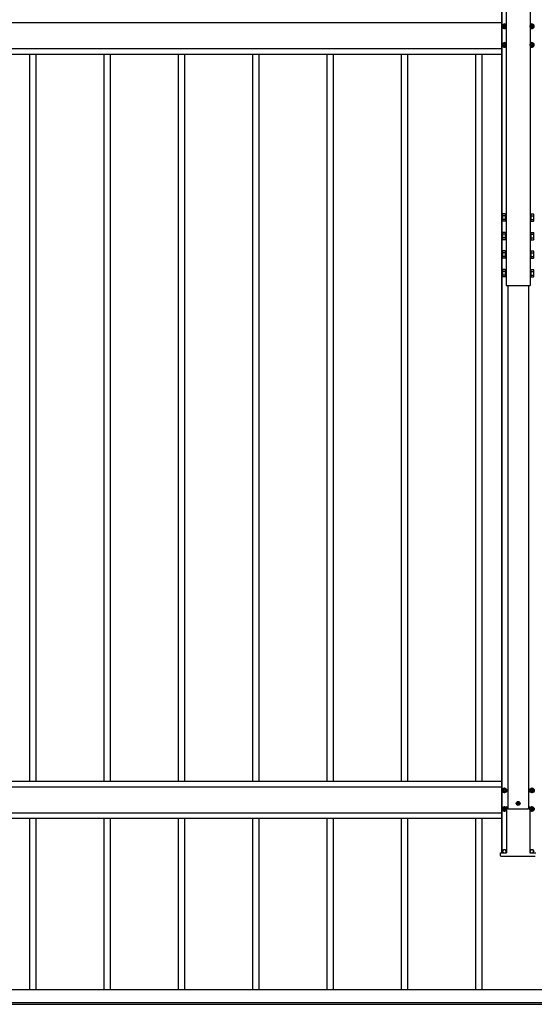
# Model space of a CAD drawing. Units: millimetres. Extents: x 0 to 33640, y 0 to 23760.
# Drawn here: x 10227 to 11612, y 9095 to 11742 of the extents above; entities that cross this region are included whole.
import ezdxf

# ---------------------------------------------------------------- set-up
doc = ezdxf.new("R2010")
doc.units = ezdxf.units.MM
doc.layers.add('YKK_13', color=4, linetype='Continuous', lineweight=30)
doc.layers.add('YKK_A1', color=4, linetype='Continuous', lineweight=30)

msp = doc.modelspace()

# ---------------------------------------------------------------- linework, layer by layer
at = {"layer": 'YKK_13'}
for p, q in [((11531.1, 11729.9), (11526.1, 11727)), ((11526.1, 11727), (11526.1, 11721.2)), ((11531.8, 11727.1), (11530.3, 11727.1)), ((11530.3, 11727.1), (11530.3, 11726.4)), ((11536.1, 11727), (11531.1, 11729.9)), ((11531.8, 11726.4), (11531.8, 11727.1)), ((11536.1, 11721.2), (11536.1, 11727)), ((11605.1, 11729.9), (11600.1, 11727)), ((11600.1, 11727), (11600.1, 11721.2)), ((11605.8, 11727.1), (11604.3, 11727.1)), ((11604.3, 11727.1), (11604.3, 11726.4)), ((11610.1, 11727), (11605.1, 11729.9)), ((11605.8, 11726.4), (11605.8, 11727.1)), ((11610.1, 11721.2), (11610.1, 11727)), ((11526.1, 11721.2), (11531.1, 11718.4)), ((11528.1, 11724.9), (11528.1, 11723.4)), ((11528.8, 11724.9), (11528.1, 11724.9)), ((11528.1, 11723.4), (11528.8, 11723.4)), ((11530.3, 11721.8), (11530.3, 11721.1)), ((11530.3, 11721.1), (11531.8, 11721.1)), ((11531.1, 11718.4), (11536.1, 11721.2)), ((11531.8, 11721.1), (11531.8, 11721.8)), ((11534.1, 11724.9), (11533.4, 11724.9)), ((11533.4, 11723.4), (11534.1, 11723.4)), ((11534.1, 11723.4), (11534.1, 11724.9)), ((11600.1, 11721.2), (11605.1, 11718.4)), ((11602.1, 11724.9), (11602.1, 11723.4)), ((11602.8, 11724.9), (11602.1, 11724.9)), ((11602.1, 11723.4), (11602.8, 11723.4)), ((11604.3, 11721.8), (11604.3, 11721.1)), ((11604.3, 11721.1), (11605.8, 11721.1)), ((11605.1, 11718.4), (11610.1, 11721.2)), ((11605.8, 11721.1), (11605.8, 11721.8)), ((11608.1, 11724.9), (11607.4, 11724.9)), ((11607.4, 11723.4), (11608.1, 11723.4)), ((11608.1, 11723.4), (11608.1, 11724.9)), ((11531.1, 11679.9), (11526.1, 11677)), ((11526.1, 11677), (11526.1, 11671.2)), ((11528.1, 11674.9), (11528.1, 11673.4)), ((11528.8, 11674.9), (11528.1, 11674.9)), ((11528.1, 11673.4), (11528.8, 11673.4)), ((11531.8, 11677.1), (11530.3, 11677.1)), ((11530.3, 11677.1), (11530.3, 11676.4)), ((11536.1, 11677), (11531.1, 11679.9)), ((11531.8, 11676.4), (11531.8, 11677.1)), ((11534.1, 11674.9), (11533.4, 11674.9)), ((11533.4, 11673.4), (11534.1, 11673.4)), ((11534.1, 11673.4), (11534.1, 11674.9)), ((11536.1, 11671.2), (11536.1, 11677)), ((11605.1, 11679.9), (11600.1, 11677)), ((11600.1, 11677), (11600.1, 11671.2)), ((11602.1, 11674.9), (11602.1, 11673.4)), ((11602.8, 11674.9), (11602.1, 11674.9)), ((11602.1, 11673.4), (11602.8, 11673.4)), ((11605.8, 11677.1), (11604.3, 11677.1)), ((11604.3, 11677.1), (11604.3, 11676.4)), ((11610.1, 11677), (11605.1, 11679.9)), ((11605.8, 11676.4), (11605.8, 11677.1)), ((11608.1, 11674.9), (11607.4, 11674.9)), ((11607.4, 11673.4), (11608.1, 11673.4)), ((11608.1, 11673.4), (11608.1, 11674.9)), ((11610.1, 11671.2), (11610.1, 11677)), ((11526.1, 11671.2), (11531.1, 11668.4)), ((11530.3, 11671.8), (11530.3, 11671.1)), ((11530.3, 11671.1), (11531.8, 11671.1)), ((11531.1, 11668.4), (11536.1, 11671.2)), ((11531.8, 11671.1), (11531.8, 11671.8)), ((11600.1, 11671.2), (11605.1, 11668.4)), ((11604.3, 11671.8), (11604.3, 11671.1)), ((11604.3, 11671.1), (11605.8, 11671.1)), ((11605.1, 11668.4), (11610.1, 11671.2)), ((11605.8, 11671.1), (11605.8, 11671.8)), ((11525.7, 11218.5), (11526.4, 11219.8)), ((11525.7, 11218.5), (11525.7, 11201.5)), ((11525.7, 11201.5), (11526.4, 11200.2)), ((11532.7, 11219.8), (11526.4, 11219.8)), ((11532.7, 11214.9), (11526.4, 11214.9)), ((11532.7, 11205.1), (11526.4, 11205.1)), ((11532.7, 11200.2), (11526.4, 11200.2)), ((11532.7, 11219.8), (11532.7, 11200.2)), ((11534.5, 11218.6), (11532.7, 11218.6)), ((11532.7, 11201.4), (11534.5, 11201.4)), ((11536.1, 11221), (11534.5, 11221)), ((11534.5, 11221), (11534.5, 11199)), ((11534.5, 11199), (11536.1, 11199)), ((11536.1, 11199), (11536.1, 11221)), ((11600.1, 11221), (11600.1, 11199)), ((11601.7, 11221), (11600.1, 11221)), ((11600.1, 11199), (11601.7, 11199)), ((11601.7, 11199), (11601.7, 11221)), ((11603.5, 11218.6), (11601.7, 11218.6)), ((11601.7, 11201.4), (11603.5, 11201.4)), ((11603.5, 11219.8), (11609.7, 11219.8)), ((11603.5, 11200.2), (11603.5, 11219.8)), ((11603.5, 11214.9), (11609.7, 11214.9)), ((11603.5, 11205.1), (11609.7, 11205.1)), ((11603.5, 11200.2), (11609.7, 11200.2)), ((11610.5, 11218.5), (11609.7, 11219.8)), ((11610.5, 11201.5), (11609.7, 11200.2)), ((11610.5, 11201.5), (11610.5, 11218.5)), ((11525.7, 11168.6), (11526.4, 11170)), ((11532.7, 11170), (11526.4, 11170)), ((11532.7, 11170), (11532.7, 11150.3)), ((11536.1, 11171.1), (11534.5, 11171.1)), ((11534.5, 11171.1), (11534.5, 11149.1)), ((11536.1, 11149.1), (11536.1, 11171.1)), ((11600.1, 11171.1), (11600.1, 11149.1)), ((11601.7, 11171.1), (11600.1, 11171.1)), ((11601.7, 11149.1), (11601.7, 11171.1)), ((11603.5, 11170), (11609.7, 11170)), ((11603.5, 11150.3), (11603.5, 11170)), ((11610.5, 11168.6), (11609.7, 11170)), ((11525.7, 11168.6), (11525.7, 11151.6)), ((11525.7, 11151.6), (11526.4, 11150.3)), ((11532.7, 11165), (11526.4, 11165)), ((11532.7, 11155.2), (11526.4, 11155.2)), ((11532.7, 11150.3), (11526.4, 11150.3)), ((11534.5, 11168.7), (11532.7, 11168.7)), ((11532.7, 11151.5), (11534.5, 11151.5)), ((11534.5, 11149.1), (11536.1, 11149.1)), ((11600.1, 11149.1), (11601.7, 11149.1)), ((11603.5, 11168.7), (11601.7, 11168.7)), ((11601.7, 11151.5), (11603.5, 11151.5)), ((11603.5, 11165), (11609.7, 11165)), ((11603.5, 11155.2), (11609.7, 11155.2)), ((11603.5, 11150.3), (11609.7, 11150.3)), ((11610.5, 11151.6), (11609.7, 11150.3)), ((11610.5, 11151.6), (11610.5, 11168.6)), ((11525.7, 11118.8), (11526.4, 11120.1)), ((11525.7, 11118.8), (11525.7, 11101.8)), ((11532.7, 11120.1), (11526.4, 11120.1)), ((11532.7, 11120.1), (11532.7, 11100.4)), ((11534.5, 11118.9), (11532.7, 11118.9)), ((11536.1, 11121.3), (11534.5, 11121.3)), ((11534.5, 11121.3), (11534.5, 11099.3)), ((11536.1, 11099.3), (11536.1, 11121.3)), ((11600.1, 11121.3), (11600.1, 11099.3)), ((11601.7, 11121.3), (11600.1, 11121.3)), ((11601.7, 11099.3), (11601.7, 11121.3)), ((11603.5, 11118.9), (11601.7, 11118.9)), ((11603.5, 11120.1), (11609.7, 11120.1)), ((11603.5, 11100.4), (11603.5, 11120.1)), ((11610.5, 11118.8), (11609.7, 11120.1)), ((11610.5, 11101.8), (11610.5, 11118.8)), ((11525.7, 11101.8), (11526.4, 11100.4)), ((11532.7, 11115.2), (11526.4, 11115.2)), ((11532.7, 11105.4), (11526.4, 11105.4)), ((11532.7, 11100.4), (11526.4, 11100.4)), ((11532.7, 11101.7), (11534.5, 11101.7)), ((11534.5, 11099.3), (11536.1, 11099.3)), ((11600.1, 11099.3), (11601.7, 11099.3)), ((11601.7, 11101.7), (11603.5, 11101.7)), ((11603.5, 11115.2), (11609.7, 11115.2)), ((11603.5, 11105.4), (11609.7, 11105.4)), ((11603.5, 11100.4), (11609.7, 11100.4)), ((11610.5, 11101.8), (11609.7, 11100.4)), ((11525.7, 11068.9), (11526.4, 11070.2)), ((11525.7, 11068.9), (11525.7, 11051.9)), ((11532.7, 11070.2), (11526.4, 11070.2)), ((11532.7, 11065.3), (11526.4, 11065.3)), ((11532.7, 11070.2), (11532.7, 11050.6)), ((11534.5, 11069), (11532.7, 11069)), ((11536.1, 11071.4), (11534.5, 11071.4)), ((11534.5, 11071.4), (11534.5, 11049.4)), ((11536.1, 11049.4), (11536.1, 11071.4)), ((11600.1, 11071.4), (11600.1, 11049.4)), ((11601.7, 11071.4), (11600.1, 11071.4)), ((11601.7, 11049.4), (11601.7, 11071.4)), ((11603.5, 11069), (11601.7, 11069)), ((11603.5, 11070.2), (11609.7, 11070.2)), ((11603.5, 11050.6), (11603.5, 11070.2)), ((11603.5, 11065.3), (11609.7, 11065.3)), ((11610.5, 11068.9), (11609.7, 11070.2)), ((11610.5, 11051.9), (11610.5, 11068.9)), ((11525.7, 11051.9), (11526.4, 11050.6)), ((11532.7, 11055.5), (11526.4, 11055.5)), ((11532.7, 11050.6), (11526.4, 11050.6)), ((11532.7, 11051.8), (11534.5, 11051.8)), ((11534.5, 11049.4), (11536.1, 11049.4)), ((11600.1, 11049.4), (11601.7, 11049.4)), ((11601.7, 11051.8), (11603.5, 11051.8)), ((11603.5, 11055.5), (11609.7, 11055.5)), ((11603.5, 11050.6), (11609.7, 11050.6)), ((11610.5, 11051.9), (11609.7, 11050.6)), ((11531.1, 9675.8), (11526.1, 9672.9)), ((11526.1, 9672.9), (11526.1, 9667.1)), ((11526.1, 9667.1), (11531.1, 9664.2)), ((11528.1, 9670.8), (11528.1, 9669.2)), ((11528.8, 9670.8), (11528.1, 9670.8)), ((11528.1, 9669.2), (11528.8, 9669.2)), ((11531.8, 9673), (11530.3, 9673)), ((11530.3, 9673), (11530.3, 9672.3)), ((11530.3, 9667.7), (11530.3, 9667)), ((11530.3, 9667), (11531.8, 9667)), ((11536.1, 9672.9), (11531.1, 9675.8)), ((11531.1, 9664.2), (11536.1, 9667.1)), ((11531.8, 9672.3), (11531.8, 9673)), ((11531.8, 9667), (11531.8, 9667.7)), ((11534.1, 9670.8), (11533.4, 9670.8)), ((11533.4, 9669.2), (11534.1, 9669.2)), ((11534.1, 9669.2), (11534.1, 9670.8)), ((11536.1, 9667.1), (11536.1, 9672.9)), ((11605.1, 9675.8), (11600.1, 9672.9)), ((11600.1, 9672.9), (11600.1, 9667.1)), ((11600.1, 9667.1), (11605.1, 9664.2)), ((11602.1, 9670.8), (11602.1, 9669.2)), ((11602.8, 9670.8), (11602.1, 9670.8)), ((11602.1, 9669.2), (11602.8, 9669.2)), ((11605.8, 9673), (11604.3, 9673)), ((11604.3, 9673), (11604.3, 9672.3)), ((11604.3, 9667.7), (11604.3, 9667)), ((11604.3, 9667), (11605.8, 9667)), ((11610.1, 9672.9), (11605.1, 9675.8)), ((11605.1, 9664.2), (11610.1, 9667.1)), ((11605.8, 9672.3), (11605.8, 9673)), ((11605.8, 9667), (11605.8, 9667.7)), ((11608.1, 9670.8), (11607.4, 9670.8)), ((11607.4, 9669.2), (11608.1, 9669.2)), ((11608.1, 9669.2), (11608.1, 9670.8)), ((11610.1, 9667.1), (11610.1, 9672.9)), ((11566.6, 9635.5), (11565.7, 9635.5)), ((11565.7, 9635.5), (11565.7, 9634.5)), ((11568.6, 9637.4), (11567.6, 9637.4)), ((11567.6, 9637.4), (11567.6, 9636.4)), ((11568.6, 9636.4), (11568.6, 9637.4)), ((11570.5, 9635.5), (11569.5, 9635.5)), ((11570.5, 9634.5), (11570.5, 9635.5)), ((11531.1, 9625.8), (11526.1, 9622.9)), ((11526.1, 9622.9), (11526.1, 9617.1)), ((11526.1, 9617.1), (11531.1, 9614.2)), ((11528.1, 9620.8), (11528.1, 9619.2)), ((11528.8, 9620.8), (11528.1, 9620.8)), ((11528.1, 9619.2), (11528.8, 9619.2)), ((11531.8, 9623), (11530.3, 9623)), ((11530.3, 9623), (11530.3, 9622.3)), ((11530.3, 9617.7), (11530.3, 9617)), ((11530.3, 9617), (11531.8, 9617)), ((11536.1, 9622.9), (11531.1, 9625.8)), ((11531.1, 9614.2), (11536.1, 9617.1)), ((11531.8, 9622.3), (11531.8, 9623)), ((11531.8, 9617), (11531.8, 9617.7)), ((11534.1, 9620.8), (11533.4, 9620.8)), ((11533.4, 9619.2), (11534.1, 9619.2)), ((11534.1, 9619.2), (11534.1, 9620.8)), ((11536.1, 9617.1), (11536.1, 9622.9)), ((11537.2, 9625.5), (11536.8, 9625.5)), ((11536.8, 9625.3), (11536.8, 9502.1)), ((11537.2, 9625.5), (11537.7, 9625.5)), ((11537.7, 9625.5), (11539.7, 9625.5)), ((11540, 9620.1), (11539.7, 9625.5)), ((11540, 9620.1), (11596.1, 9620.1)), ((11565.7, 9634.5), (11566.6, 9634.5)), ((11567.6, 9633.5), (11567.6, 9632.6)), ((11567.6, 9632.6), (11568.6, 9632.6)), ((11568.6, 9632.6), (11568.6, 9633.5)), ((11569.5, 9634.5), (11570.5, 9634.5)), ((11596.1, 9620.1), (11596.4, 9625.5)), ((11596.4, 9625.5), (11598.5, 9625.5)), ((11598.5, 9625.5), (11599, 9625.5)), ((11599, 9625.5), (11599.3, 9625.5)), ((11599.3, 9625.3), (11599.3, 9502.1)), ((11605.1, 9625.8), (11600.1, 9622.9)), ((11600.1, 9622.9), (11600.1, 9617.1)), ((11600.1, 9617.1), (11605.1, 9614.2)), ((11602.1, 9620.8), (11602.1, 9619.2)), ((11602.8, 9620.8), (11602.1, 9620.8)), ((11602.1, 9619.2), (11602.8, 9619.2)), ((11605.8, 9623), (11604.3, 9623)), ((11604.3, 9623), (11604.3, 9622.3)), ((11604.3, 9617.7), (11604.3, 9617)), ((11604.3, 9617), (11605.8, 9617)), ((11610.1, 9622.9), (11605.1, 9625.8)), ((11605.1, 9614.2), (11610.1, 9617.1)), ((11605.8, 9622.3), (11605.8, 9623)), ((11605.8, 9617), (11605.8, 9617.7)), ((11608.1, 9620.8), (11607.4, 9620.8)), ((11607.4, 9619.2), (11608.1, 9619.2)), ((11608.1, 9619.2), (11608.1, 9620.8)), ((11610.1, 9617.1), (11610.1, 9622.9)), ((11526.6, 9502), (11526.6, 9506)), ((11535.6, 9502), (11535.6, 9506)), ((11600.6, 9502), (11600.6, 9506)), ((11609.6, 9502), (11609.6, 9506)), ((11520.7, 9494.4), (11520.2, 9502)), ((11520.2, 9502), (11520.7, 9502)), ((11520.7, 9502), (11535.7, 9502)), ((11536.2, 9492.5), (11522.7, 9492.5)), ((11535.7, 9502), (11536.7, 9502)), ((11537.7, 9492.5), (11536.2, 9492.5)), ((11536.8, 9502), (11536.7, 9502)), ((11538.1, 9492.5), (11537.7, 9492.5)), ((11598, 9492.5), (11538.1, 9492.5)), ((11598.4, 9492.5), (11598, 9492.5)), ((11599.9, 9492.5), (11598.4, 9492.5)), ((11599.3, 9502), (11599.4, 9502)), ((11599.4, 9502), (11600.4, 9502)), ((11613.5, 9492.5), (11599.9, 9492.5)), ((11600.4, 9502), (11615.5, 9502))]:
    msp.add_line(p, q, dxfattribs=at)
for centre, radius in [((11531.1, 11724.1), 5), ((11605.1, 11724.1), 5), ((11531.1, 11674.1), 5), ((11605.1, 11674.1), 5), ((11531.1, 9670), 6.25), ((11531.1, 9670), 5), ((11605.1, 9670), 6.25), ((11605.1, 9670), 5), ((11568.1, 9635), 5.3), ((11531.1, 9620), 6.25), ((11531.1, 9620), 5), ((11605.1, 9620), 6.25), ((11605.1, 9620), 5)]:
    msp.add_circle(centre, radius, dxfattribs=at)
for centre, radius, start, end in [((11531.1, 11724.1), 6.25, 36.8699, 323.1301), ((11531.1, 11724.1), 5.58, 153.7485, 206.2515), ((11531.1, 11724.1), 5.58, 93.7485, 146.2515), ((11528.8, 11726.4), 1.52, 270, 0), ((11531.1, 11724.1), 5.58, 33.7485, 86.2515), ((11533.4, 11726.4), 1.52, 180, 270), ((11605.1, 11724.1), 6.25, 216.8699, 143.1301), ((11605.1, 11724.1), 5.58, 93.7485, 146.2515), ((11602.8, 11726.4), 1.52, 270, 0), ((11605.1, 11724.1), 5.58, 33.7485, 86.2515), ((11607.4, 11726.4), 1.52, 180, 270), ((11605.1, 11724.1), 5.58, 333.7485, 26.2515), ((11531.1, 11724.1), 5.58, 213.7485, 266.2515), ((11528.8, 11721.8), 1.52, 0, 90), ((11531.1, 11724.1), 5.58, 273.7485, 326.2515), ((11533.4, 11721.8), 1.52, 90, 180), ((11605.1, 11724.1), 5.58, 213.7485, 266.2515), ((11602.8, 11721.8), 1.52, 0, 90), ((11605.1, 11724.1), 5.58, 273.7485, 326.2515), ((11607.4, 11721.8), 1.52, 90, 180), ((11531.1, 11674.1), 6.25, 36.8699, 323.1301), ((11531.1, 11674.1), 5.58, 153.7485, 206.2515), ((11531.1, 11674.1), 5.58, 93.7485, 146.2515), ((11528.8, 11676.4), 1.52, 270, 0), ((11528.8, 11671.8), 1.52, 0, 90), ((11531.1, 11674.1), 5.58, 33.7485, 86.2515), ((11533.4, 11676.4), 1.52, 180, 270), ((11533.4, 11671.8), 1.52, 90, 180), ((11605.1, 11674.1), 6.25, 216.8699, 143.1301), ((11605.1, 11674.1), 5.58, 93.7485, 146.2515), ((11602.8, 11676.4), 1.52, 270, 0), ((11602.8, 11671.8), 1.52, 0, 90), ((11605.1, 11674.1), 5.58, 33.7485, 86.2515), ((11607.4, 11676.4), 1.52, 180, 270), ((11607.4, 11671.8), 1.52, 90, 180), ((11605.1, 11674.1), 5.58, 333.7485, 26.2515), ((11531.1, 11674.1), 5.58, 213.7485, 266.2515), ((11531.1, 11674.1), 5.58, 273.7485, 326.2515), ((11605.1, 11674.1), 5.58, 213.7485, 266.2515), ((11605.1, 11674.1), 5.58, 273.7485, 326.2515), ((11530, 11217.4), 4.34, 145.6158, 214.3842), ((11541.9, 11210), 16.2, 162.412, 197.588), ((11530, 11202.7), 4.34, 145.6158, 214.3842), ((11606.1, 11217.4), 4.34, 325.6158, 34.3842), ((11594.2, 11210), 16.2, 342.412, 17.588), ((11606.1, 11202.7), 4.34, 325.6158, 34.3842), ((11530, 11167.5), 4.34, 145.6158, 214.3842), ((11606.1, 11167.5), 4.34, 325.6158, 34.3842), ((11541.9, 11160.1), 16.2, 162.412, 197.588), ((11530, 11152.8), 4.34, 145.6158, 214.3842), ((11594.2, 11160.1), 16.2, 342.412, 17.588), ((11606.1, 11152.8), 4.34, 325.6158, 34.3842), ((11530, 11117.6), 4.34, 145.6158, 214.3842), ((11606.1, 11117.6), 4.34, 325.6158, 34.3842), ((11541.9, 11110.3), 16.2, 162.412, 197.588), ((11530, 11102.9), 4.34, 145.6158, 214.3842), ((11594.2, 11110.3), 16.2, 342.412, 17.588), ((11606.1, 11102.9), 4.34, 325.6158, 34.3842), ((11530, 11067.7), 4.34, 145.6158, 214.3842), ((11541.9, 11060.4), 16.2, 162.412, 197.588), ((11606.1, 11067.7), 4.34, 325.6158, 34.3842), ((11594.2, 11060.4), 16.2, 342.412, 17.588), ((11530, 11053), 4.34, 145.6158, 214.3842), ((11606.1, 11053), 4.34, 325.6158, 34.3842), ((11531.1, 9670), 5.58, 153.7485, 206.2515), ((11531.1, 9670), 5.58, 93.7485, 146.2515), ((11531.1, 9670), 5.58, 213.7485, 266.2515), ((11528.8, 9672.3), 1.52, 270, 0), ((11528.8, 9667.7), 1.52, 0, 90), ((11531.1, 9670), 5.58, 33.7485, 86.2515), ((11531.1, 9670), 5.58, 273.7485, 326.2515), ((11533.4, 9672.3), 1.52, 180, 270), ((11533.4, 9667.7), 1.52, 90, 180), ((11531.1, 9670), 5.58, 333.7485, 26.2515), ((11605.1, 9670), 5.58, 153.7485, 206.2515), ((11605.1, 9670), 5.58, 93.7485, 146.2515), ((11605.1, 9670), 5.58, 213.7485, 266.2515), ((11602.8, 9672.3), 1.52, 270, 0), ((11602.8, 9667.7), 1.52, 0, 90), ((11605.1, 9670), 5.58, 33.7485, 86.2515), ((11605.1, 9670), 5.58, 273.7485, 326.2515), ((11607.4, 9672.3), 1.52, 180, 270), ((11607.4, 9667.7), 1.52, 90, 180), ((11605.1, 9670), 5.58, 333.7485, 26.2515), ((11566.6, 9636.4), 0.96, 270, 0), ((11569.5, 9636.4), 0.96, 180, 270), ((11531.1, 9620), 5.58, 153.7485, 206.2515), ((11531.1, 9620), 5.58, 93.7485, 146.2515), ((11531.1, 9620), 5.58, 213.7485, 266.2515), ((11528.8, 9622.3), 1.52, 270, 0), ((11528.8, 9617.7), 1.52, 0, 90), ((11531.1, 9620), 5.58, 33.7485, 86.2515), ((11531.1, 9620), 5.58, 273.7485, 326.2515), ((11533.4, 9622.3), 1.52, 180, 270), ((11533.4, 9617.7), 1.52, 90, 180), ((11531.1, 9620), 5.58, 333.7485, 26.2515), ((11566.6, 9633.5), 0.96, 0, 90), ((11569.5, 9633.5), 0.96, 90, 180), ((11605.1, 9620), 5.58, 153.7485, 206.2515), ((11605.1, 9620), 5.58, 93.7485, 146.2515), ((11605.1, 9620), 5.58, 213.7485, 266.2515), ((11602.8, 9622.3), 1.52, 270, 0), ((11602.8, 9617.7), 1.52, 0, 90), ((11605.1, 9620), 5.58, 33.7485, 86.2515), ((11605.1, 9620), 5.58, 273.7485, 326.2515), ((11607.4, 9622.3), 1.52, 180, 270), ((11607.4, 9617.7), 1.52, 90, 180), ((11605.1, 9620), 5.58, 333.7485, 26.2515), ((11531.1, 9506), 4.5, 90, 180), ((11531.1, 9506), 4.5, 0, 90), ((11605.1, 9506), 4.5, 90, 180), ((11605.1, 9506), 4.5, 0, 90), ((11522.7, 9494.5), 2, 183.5, 270)]:
    msp.add_arc(centre, radius, start, end, dxfattribs=at)
for centre, major_axis, start_param, end_param in [((11536.9, 9625), (0.031, -0.5), 3.137766, 3.923164), ((11599.3, 9625), (-0.031, -0.5), 2.360022, 3.14542), ((11536.8, 9502.5), (0.031, -0.5), 6.279358, 7.064756), ((11599.4, 9502.5), (-0.031, -0.5), 5.501614, 6.287012)]:
    msp.add_ellipse(centre, major_axis=major_axis, ratio=0.061627, start_param=start_param, end_param=end_param, dxfattribs=at)
at = {"layer": 'YKK_A1'}
for p, q in [((11523.1, 14292), (11523.1, 9502)), ((11524.3, 14292), (11524.3, 9502)), ((11536.1, 14292), (11536.1, 11027.1)), ((11600.1, 14292), (11600.1, 11027.1)), ((9776.1, 11734.1), (11523.1, 11734.1)), ((9776.1, 11664.1), (11523.1, 11664.1)), ((9776.1, 11649.1), (11523.1, 11649.1)), ((10254.1, 9695), (10254.1, 11649.1)), ((10271.1, 9695), (10271.1, 11649.1)), ((10454.1, 9695), (10454.1, 11649.1)), ((10471.1, 9695), (10471.1, 11649.1)), ((10654.1, 9695), (10654.1, 11649.1)), ((10671.1, 9695), (10671.1, 11649.1)), ((10854.1, 9695), (10854.1, 11649.1)), ((10871.1, 9695), (10871.1, 11649.1)), ((11054.1, 9695), (11054.1, 11649.1)), ((11071.1, 9695), (11071.1, 11649.1)), ((11254.1, 9695), (11254.1, 11649.1)), ((11271.1, 9695), (11271.1, 11649.1)), ((11454.1, 9695), (11454.1, 11649.1)), ((11471.1, 9695), (11471.1, 11649.1)), ((11536.1, 11027.1), (11600.1, 11027.1)), ((11540.6, 11027.1), (11540.6, 9620.1)), ((11595.6, 11027.1), (11595.6, 9620.1)), ((9776.1, 9695), (11523.1, 9695)), ((9776.1, 9680), (11523.1, 9680)), ((9776.1, 9610), (11523.1, 9610)), ((9776.1, 9595), (11523.1, 9595)), ((10254.1, 9135), (10254.1, 9595)), ((10271.1, 9135), (10271.1, 9595)), ((10454.1, 9135), (10454.1, 9595)), ((10471.1, 9135), (10471.1, 9595)), ((10654.1, 9135), (10654.1, 9595)), ((10671.1, 9135), (10671.1, 9595)), ((10854.1, 9135), (10854.1, 9595)), ((10871.1, 9135), (10871.1, 9595)), ((11054.1, 9135), (11054.1, 9595)), ((11071.1, 9135), (11071.1, 9595)), ((11254.1, 9135), (11254.1, 9595)), ((11271.1, 9135), (11271.1, 9595)), ((11454.1, 9135), (11454.1, 9595)), ((11471.1, 9135), (11471.1, 9595)), ((8893.1, 9135), (14243.1, 9135)), ((8874.1, 9100), (14266.6, 9100)), ((8874.1, 9095), (14266.6, 9095))]:
    msp.add_line(p, q, dxfattribs=at)
for centre in [(11531.1, 9506.5), (11605.1, 9506.5)]:
    msp.add_circle(centre, 5, dxfattribs=at)

doc.saveas('drawing.dxf')
